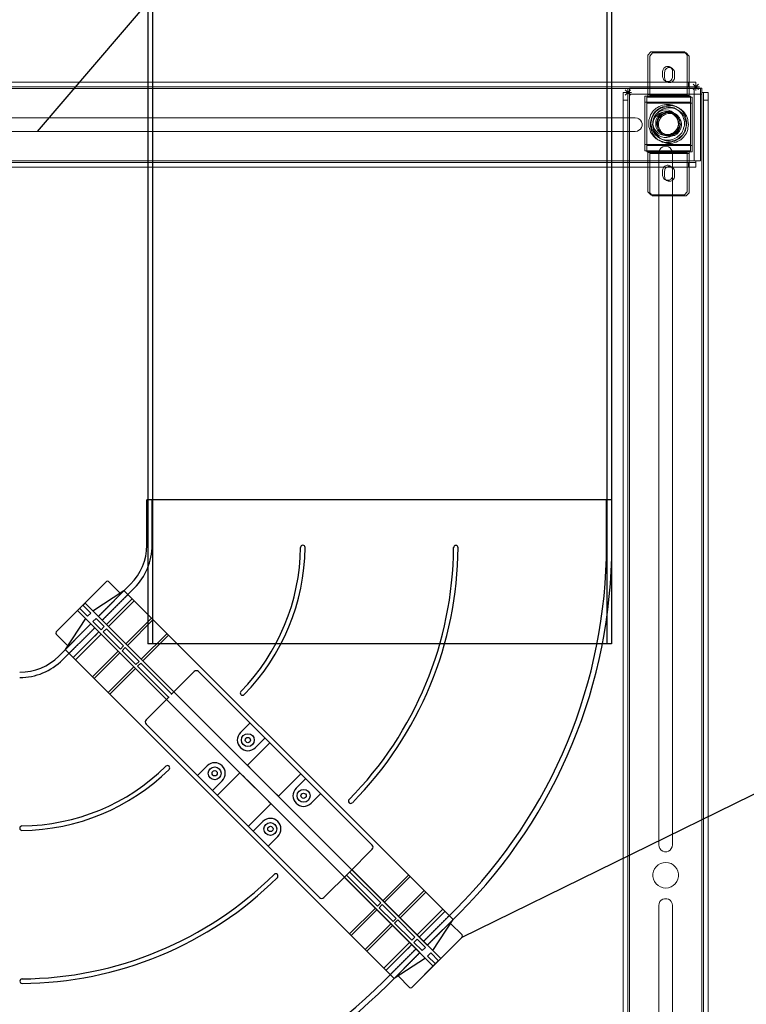
# Model space of a CAD drawing. Units: millimetres. Extents: x 4594 to 23580, y -10481 to 4322.
# Drawn here: x 9628 to 10107, y -9793 to -9143 of the extents above; entities that cross this region are included whole.
import ezdxf

# ---------------------------------------------------------------- set-up
doc = ezdxf.new("R2010")
doc.units = ezdxf.units.MM
doc.linetypes.add('HIDDEN', pattern=[0.375, 0.25, -0.125])
doc.layers.add('Conteg Rack', color=3, linetype='Continuous')
doc.layers.add('OptiWay 300', color=2, linetype='Continuous')

msp = doc.modelspace()

# ---------------------------------------------------------------- linework, layer by layer
at = {"layer": 'Conteg Rack', "color": 0}
for p, q in [((10346.979, -8390.582), (9639.308, -9216.269)), ((9919.512, -9748.644), (10435.572, -9495.509))]:
    msp.add_line(p, q, dxfattribs=at)
at = {"layer": 'OptiWay 300', "color": 30}
for p, q in [((9712.458, -7554.712), (9712.458, -9554.712)), ((9715.458, -7554.712), (9715.458, -9554.712)), ((10015.458, -7554.712), (10015.458, -9554.712)), ((10018.458, -7554.712), (10018.458, -9554.712)), ((9711.736, -9489.604), (9711.736, -9459.604)), ((10018.736, -9459.604), (9711.736, -9459.604)), ((9715.236, -9489.604), (9715.236, -9459.604)), ((10015.236, -9489.604), (10015.236, -9459.604)), ((10018.736, -9489.604), (10018.736, -9459.604)), ((9685.135, -9513.645), (9651.901, -9546.879)), ((9676.191, -9532.985), (9696.697, -9519.55)), ((9701.045, -9515.413), (9679.832, -9536.626)), ((9703.52, -9517.888), (9682.307, -9539.101)), ((9694.134, -9521.23), (9686.55, -9513.645)), ((9696.697, -9519.55), (9774.938, -9597.791)), ((9685.135, -9541.93), (9702.106, -9524.959)), ((9668.518, -9530.262), (9651.901, -9546.879)), ((9724.733, -9591.427), (9666.044, -9532.737)), ((9667.458, -9531.323), (9672.656, -9536.521)), ((9668.518, -9530.262), (9670.993, -9527.788)), ((9669.579, -9529.202), (9674.777, -9534.4)), ((9729.683, -9586.477), (9670.993, -9527.788)), ((9703.52, -9526.373), (9686.55, -9543.344)), ((9686.55, -9543.344), (9703.52, -9526.373)), ((9671.241, -9537.935), (9657.806, -9558.441)), ((9674.777, -9534.4), (9672.656, -9536.521)), ((9678.313, -9537.935), (9676.191, -9540.056)), ((9678.313, -9537.935), (9683.721, -9543.344)), ((9896.914, -9753.708), (9679.832, -9536.626)), ((9714.834, -9537.687), (9697.863, -9554.658)), ((9715.895, -9538.748), (9698.924, -9555.718)), ((9653.669, -9562.789), (9674.882, -9541.576)), ((9656.144, -9565.264), (9677.357, -9544.051)), ((9891.964, -9758.658), (9674.882, -9541.576)), ((9676.191, -9540.056), (9681.6, -9545.465)), ((9678.842, -9545.536), (9676.226, -9542.92)), ((9678.842, -9545.536), (9676.226, -9542.92)), ((9683.721, -9543.344), (9681.6, -9545.465)), ((9685.135, -9544.758), (9683.014, -9546.879)), ((9685.135, -9544.758), (9683.014, -9546.879)), ((9685.135, -9544.758), (9696.449, -9556.072)), ((9659.486, -9555.878), (9651.901, -9548.294)), ((9680.186, -9546.879), (9663.215, -9563.85)), ((9681.6, -9548.294), (9664.629, -9565.264)), ((9681.6, -9548.294), (9664.629, -9565.264)), ((9680.186, -9546.879), (9677.474, -9549.591)), ((9683.014, -9546.879), (9694.328, -9558.193)), ((9725.087, -9547.94), (9708.116, -9564.911)), ((9726.148, -9549.001), (9709.177, -9565.971)), ((9657.806, -9558.441), (9736.047, -9636.682)), ((9696.449, -9556.072), (9694.328, -9558.193)), ((9697.51, -9557.132), (9695.389, -9559.254)), ((9697.51, -9557.132), (9706.702, -9566.325)), ((10018.458, -9554.712), (9712.458, -9554.712)), ((9662.402, -9563.037), (9662.756, -9563.39)), ((9692.914, -9559.607), (9675.943, -9576.578)), ((9693.974, -9560.668), (9677.004, -9577.639)), ((9695.389, -9559.254), (9704.581, -9568.446)), ((9703.167, -9569.86), (9686.196, -9586.831)), ((9704.227, -9570.921), (9687.257, -9587.892)), ((9706.702, -9566.325), (9704.581, -9568.446)), ((9707.763, -9567.386), (9705.642, -9569.507)), ((9705.642, -9569.507), (9726.148, -9590.013)), ((9707.763, -9567.386), (9728.269, -9587.892)), ((9727.915, -9588.245), (9743.118, -9573.042)), ((9779.181, -9606.276), (9745.947, -9573.042)), ((9726.501, -9589.659), (9711.298, -9604.862)), ((9797.919, -9620.772), (9774.938, -9597.791)), ((9744.532, -9640.925), (9711.298, -9607.691)), ((9779.888, -9606.984), (9773.524, -9613.347)), ((9790.494, -9617.59), (9779.181, -9606.276)), ((9783.423, -9623.247), (9789.787, -9616.883)), ((9792.969, -9620.065), (9778.12, -9634.914)), ((9792.969, -9620.065), (9778.12, -9634.914)), ((9815.95, -9643.046), (9790.494, -9617.59)), ((9913.99, -9736.843), (9797.919, -9620.772)), ((9773.877, -9674.512), (9736.047, -9636.682)), ((9745.24, -9641.632), (9751.603, -9635.268)), ((9781.302, -9638.096), (9778.12, -9634.914)), ((9778.12, -9634.914), (9781.302, -9638.096)), ((9778.12, -9634.914), (9781.302, -9638.096)), ((9755.846, -9652.238), (9744.532, -9640.925)), ((9758.321, -9654.713), (9773.17, -9639.864)), ((9758.321, -9654.713), (9773.17, -9639.864)), ((9776.352, -9643.046), (9773.17, -9639.864)), ((9773.17, -9639.864), (9776.352, -9643.046)), ((9773.17, -9639.864), (9776.352, -9643.046)), ((9795.444, -9652.238), (9781.302, -9638.096)), ((9813.475, -9640.571), (9798.626, -9655.42)), ((9829.739, -9656.835), (9813.475, -9640.571)), ((9761.503, -9645.167), (9755.139, -9651.531)), ((9776.706, -9643.4), (9778.827, -9645.521)), ((9790.494, -9657.188), (9778.12, -9644.814)), ((9810.293, -9650.117), (9816.657, -9643.753)), ((9781.302, -9677.694), (9755.846, -9652.238)), ((9798.626, -9655.42), (9795.444, -9652.238)), ((9826.557, -9653.653), (9820.193, -9660.017)), ((9860.498, -9687.594), (9827.264, -9654.36)), ((9778.827, -9675.219), (9793.676, -9660.37)), ((9793.676, -9660.37), (9790.494, -9657.188)), ((9875.099, -9775.734), (9773.877, -9674.512)), ((9788.373, -9672.037), (9782.009, -9678.401)), ((9792.616, -9689.008), (9781.302, -9677.694)), ((9791.909, -9688.301), (9798.273, -9681.937)), ((9825.85, -9722.242), (9792.616, -9689.008)), ((9845.295, -9705.625), (9860.498, -9690.422)), ((9845.295, -9705.625), (9828.678, -9722.242)), ((9864.033, -9727.899), (9843.527, -9707.393)), ((9866.155, -9725.777), (9845.649, -9705.271)), ((9847.063, -9703.857), (9905.753, -9762.547)), ((9884.54, -9707.393), (9867.569, -9724.363)), ((9842.113, -9708.807), (9900.803, -9767.497)), ((9885.6, -9708.453), (9868.63, -9725.424)), ((9894.793, -9717.646), (9877.822, -9734.616)), ((9895.853, -9718.706), (9878.883, -9735.677)), ((9866.155, -9725.777), (9864.033, -9727.899)), ((9867.215, -9726.838), (9865.094, -9728.959)), ((9876.408, -9736.031), (9867.215, -9726.838)), ((9862.619, -9729.313), (9845.649, -9746.284)), ((9863.68, -9730.374), (9846.709, -9747.344)), ((9874.287, -9738.152), (9865.094, -9728.959)), ((9907.167, -9730.02), (9890.196, -9746.991)), ((9890.196, -9746.991), (9907.167, -9730.02)), ((9891.611, -9748.405), (9908.581, -9731.434)), ((9915.652, -9730.02), (9894.439, -9751.233)), ((9918.127, -9732.495), (9896.914, -9753.708)), ((9872.872, -9739.566), (9855.902, -9756.537)), ((9873.933, -9740.627), (9856.962, -9757.597)), ((9876.408, -9736.031), (9874.287, -9738.152)), ((9877.469, -9737.091), (9875.347, -9739.212)), ((9886.661, -9750.526), (9875.347, -9739.212)), ((9888.782, -9748.405), (9877.469, -9737.091)), ((9900.555, -9757.349), (9913.99, -9736.843)), ((9912.311, -9739.406), (9919.895, -9746.991)), ((9885.247, -9751.94), (9868.276, -9768.911)), ((9885.247, -9751.94), (9868.276, -9768.911)), ((9886.661, -9753.355), (9869.69, -9770.325)), ((9886.661, -9753.355), (9883.949, -9756.067)), ((9888.782, -9748.405), (9886.661, -9750.526)), ((9919.895, -9748.405), (9886.661, -9781.639)), ((9888.782, -9748.405), (9886.661, -9750.526)), ((9890.196, -9749.819), (9888.075, -9751.94)), ((9893.484, -9757.349), (9888.075, -9751.94)), ((9895.605, -9755.228), (9890.196, -9749.819)), ((9868.276, -9777.396), (9889.489, -9756.183)), ((9870.751, -9779.871), (9891.964, -9758.658)), ((9888.004, -9754.698), (9890.621, -9757.314)), ((9888.004, -9754.698), (9890.621, -9757.314)), ((9895.605, -9755.228), (9893.484, -9757.349)), ((9899.141, -9758.763), (9897.019, -9760.885)), ((9904.339, -9763.961), (9899.141, -9758.763)), ((9895.605, -9762.299), (9875.099, -9775.734)), ((9903.278, -9765.022), (9886.661, -9781.639)), ((9902.217, -9766.083), (9897.019, -9760.885)), ((9903.278, -9765.022), (9905.753, -9762.547)), ((9870.503, -9771.138), (9870.15, -9770.785)), ((9877.662, -9774.055), (9885.247, -9781.639))]:
    msp.add_line(p, q, dxfattribs=at)
at = {"layer": 'OptiWay 300', "color": 30, "linetype": 'HIDDEN'}
for p, q in [((9679.761, -9536.556), (9696.732, -9519.585)), ((9682.378, -9539.172), (9699.348, -9522.201)), ((9657.841, -9558.476), (9674.812, -9541.505)), ((9660.457, -9561.092), (9677.428, -9544.122)), ((9894.368, -9751.163), (9911.339, -9734.192)), ((9896.985, -9753.779), (9913.955, -9736.808)), ((9872.448, -9773.083), (9889.419, -9756.112)), ((9875.064, -9775.699), (9892.035, -9758.729))]:
    msp.add_line(p, q, dxfattribs=at)
at = {"layer": 'OptiWay 300', "color": 30, "lineweight": 9}
for points in [[(10044.469, -9163.811), (10042.523, -9165.933)], [(10042.523, -9191.933), (10042.523, -9165.933)], [(10045.633, -9164.472), (10043.688, -9166.594)], [(10043.688, -9192.595), (10043.688, -9166.594)], [(10066.578, -9163.811), (10044.469, -9163.811)], [(10067.743, -9164.472), (10045.633, -9164.472)], [(10068.523, -9165.933), (10066.578, -9163.811)], [(10069.688, -9166.594), (10067.743, -9164.472)], [(10068.523, -9165.933), (10068.523, -9191.933)], [(10069.688, -9166.594), (10069.688, -9192.595)], [(10058.795, -9176.722), (10058.795, -9176.015), (10058.619, -9175.485), (10058.265, -9174.953), (10057.911, -9174.423), (10057.557, -9174.069), (10057.026, -9173.716), (10056.496, -9173.539), (10055.789, -9173.362), (10055.257, -9173.362), (10054.727, -9173.539), (10054.197, -9173.716), (10053.666, -9174.069), (10053.135, -9174.423), (10052.781, -9174.953), (10052.604, -9175.485), (10052.428, -9176.015), (10052.251, -9176.722)], [(10059.96, -9177.384), (10059.96, -9176.676), (10059.783, -9176.146), (10059.429, -9175.615), (10059.075, -9175.085), (10058.722, -9174.731), (10058.191, -9174.377), (10057.661, -9174.2), (10056.953, -9174.023), (10056.422, -9174.023), (10055.892, -9174.2), (10055.362, -9174.377), (10054.83, -9174.731), (10054.3, -9175.085), (10053.946, -9175.615), (10053.769, -9176.146), (10053.593, -9176.676), (10053.416, -9177.384)], [(10052.251, -9176.722), (10052.251, -9180.26)], [(10052.251, -9180.26), (10052.428, -9180.791), (10052.604, -9181.321), (10052.781, -9181.851), (10053.135, -9182.382), (10053.666, -9182.736), (10054.197, -9183.09), (10054.727, -9183.267), (10055.257, -9183.444), (10055.789, -9183.444), (10056.496, -9183.267), (10057.026, -9183.09), (10057.557, -9182.736), (10057.911, -9182.382), (10058.265, -9181.851), (10058.619, -9181.321), (10058.795, -9180.791), (10058.795, -9180.26)], [(10053.416, -9177.384), (10053.416, -9180.921)], [(10053.416, -9180.921), (10053.593, -9181.452), (10053.769, -9181.983), (10053.946, -9182.513), (10054.3, -9183.044), (10054.83, -9183.397), (10055.362, -9183.751), (10055.892, -9183.928), (10056.422, -9184.105), (10056.953, -9184.105), (10057.661, -9183.928), (10058.191, -9183.751), (10058.722, -9183.397), (10059.075, -9183.044), (10059.429, -9182.513), (10059.783, -9181.983), (10059.96, -9181.452), (10059.96, -9180.921)], [(10058.795, -9180.26), (10058.795, -9176.722)], [(10059.96, -9180.921), (10059.96, -9177.384)], [(9464.942, -9187.912), (10073.081, -9187.912)], [(9468.993, -9183.863), (10069.206, -9183.863)], [(9468.993, -9186.858), (10069.206, -9186.858)], [(10030.298, -9187.709), (10078.199, -9187.709)], [(10030.298, -9190.703), (10030.298, -9189.999), (10030.298, -9189.472), (10030.298, -9188.941), (10030.298, -9188.589), (10030.298, -9188.239), (10030.298, -9187.885), (10030.298, -9187.709)], [(10069.206, -9183.863), (10070.087, -9183.863), (10071.142, -9183.863), (10072.022, -9183.863), (10072.729, -9183.863), (10073.256, -9183.863), (10073.784, -9183.863), (10074.136, -9183.863)], [(10069.206, -9186.858), (10069.206, -9183.863)], [(10074.136, -9186.858), (10074.136, -9186.858), (10073.784, -9186.858), (10073.256, -9186.858), (10072.729, -9186.858), (10072.022, -9186.858), (10071.142, -9186.858), (10070.087, -9186.858), (10069.206, -9186.858)], [(10071.67, -9186.858), (10076.601, -9186.858)], [(10075.898, -9185.096), (10072.377, -9188.619)], [(10075.898, -9188.619), (10072.377, -9185.096)], [(10073.081, -9187.912), (10074.136, -9187.912)], [(10073.081, -9235.813), (10073.081, -9187.912)], [(10074.136, -9183.863), (10074.136, -9186.858)], [(10074.136, -9184.392), (10074.136, -9189.323)], [(10074.136, -9186.858), (10074.136, -9186.858)], [(10074.136, -9186.858), (10074.136, -9186.858), (10074.136, -9187.034), (10074.136, -9187.208), (10074.136, -9187.384), (10074.136, -9187.56), (10074.136, -9187.736), (10074.136, -9187.912)], [(10074.136, -9187.912), (10074.84, -9187.912), (10075.367, -9187.912), (10075.898, -9187.912), (10076.25, -9187.912), (10076.601, -9187.912), (10076.954, -9187.912), (10077.13, -9187.912)], [(10077.13, -9187.912), (10077.13, -9235.813)], [(10078.199, -9187.709), (10078.199, -9187.709), (10078.199, -9187.885), (10078.199, -9188.239), (10078.199, -9188.589), (10078.199, -9188.941), (10078.199, -9189.472), (10078.199, -9189.999), (10078.199, -9190.703)], [(10026.249, -9195.634), (10026.249, -9194.752), (10026.249, -9193.697), (10026.249, -9192.817), (10026.249, -9192.11), (10026.249, -9191.583), (10026.249, -9191.055), (10026.249, -9190.703)], [(10026.249, -9190.703), (10029.244, -9190.703)], [(10026.778, -9190.703), (10031.709, -9190.703)], [(10027.482, -9188.941), (10031.005, -9192.462)], [(10031.005, -9188.941), (10027.482, -9192.462)], [(10029.244, -9193.169), (10029.244, -9188.239)], [(10029.244, -9190.703), (10029.244, -9190.703)], [(10029.244, -9190.703), (10029.244, -9190.703), (10029.42, -9190.703), (10029.594, -9190.703), (10029.77, -9190.703), (10029.946, -9190.703), (10030.122, -9190.703), (10030.298, -9190.703)], [(10029.244, -9190.703), (10029.244, -9190.703), (10029.244, -9191.055), (10029.244, -9191.583), (10029.244, -9192.11), (10029.244, -9192.817), (10029.244, -9193.697), (10029.244, -9194.752), (10029.244, -9195.634)], [(10030.298, -9191.758), (10030.298, -9190.703)], [(10078.199, -9191.758), (10030.298, -9191.758)], [(10030.298, -10223.323), (10030.298, -9191.758)], [(10040.577, -9197.063), (10040.577, -9196.355), (10040.577, -9195.648), (10040.577, -9194.941), (10040.577, -9194.41), (10040.577, -9193.879), (10040.577, -9193.525), (10040.577, -9193.172), (10040.577, -9192.995)], [(10070.646, -9192.995), (10040.577, -9192.995)], [(10041.742, -9197.724), (10041.742, -9197.017), (10041.742, -9196.31), (10041.742, -9195.602), (10041.742, -9195.071), (10041.742, -9194.541), (10041.742, -9194.187), (10041.742, -9193.834), (10041.742, -9193.657)], [(10071.811, -9193.657), (10041.742, -9193.657)], [(10042.523, -9192.995), (10042.523, -9192.995), (10042.523, -9192.818), (10042.523, -9192.641), (10042.523, -9192.464), (10042.523, -9192.288), (10042.523, -9192.111), (10042.523, -9191.933)], [(10068.523, -9191.933), (10042.523, -9191.933)], [(10043.688, -9193.657), (10043.688, -9193.657), (10043.688, -9193.479), (10043.688, -9193.302), (10043.688, -9193.125), (10043.688, -9192.949), (10043.688, -9192.772), (10043.688, -9192.595)], [(10069.688, -9192.595), (10043.688, -9192.595)], [(10068.523, -9191.933), (10068.523, -9192.111), (10068.523, -9192.288), (10068.523, -9192.464), (10068.523, -9192.641), (10068.523, -9192.818), (10068.523, -9192.995)], [(10069.688, -9192.595), (10069.688, -9192.772), (10069.688, -9192.949), (10069.688, -9193.125), (10069.688, -9193.302), (10069.688, -9193.479), (10069.688, -9193.657)], [(10070.646, -9197.063), (10070.646, -9196.355), (10070.646, -9195.648), (10070.646, -9194.941), (10070.646, -9194.41), (10070.646, -9193.879), (10070.646, -9193.525), (10070.646, -9193.172), (10070.646, -9192.995)], [(10071.811, -9197.724), (10071.811, -9197.017), (10071.811, -9196.31), (10071.811, -9195.602), (10071.811, -9195.071), (10071.811, -9194.541), (10071.811, -9194.187), (10071.811, -9193.834), (10071.811, -9193.657)], [(10078.199, -9190.703), (10078.375, -9190.703), (10078.551, -9190.703), (10078.727, -9190.703), (10078.905, -9190.703), (10079.079, -9190.703), (10079.257, -9190.703)], [(10078.199, -9190.703), (10078.199, -9191.758)], [(10078.199, -10223.323), (10078.199, -9191.758)], [(10079.257, -9195.634), (10079.257, -9194.752), (10079.257, -9193.697), (10079.257, -9192.817), (10079.257, -9192.11), (10079.257, -9191.583), (10079.257, -9191.055), (10079.257, -9190.703)], [(10079.257, -9190.703), (10082.25, -9190.703)], [(10082.25, -9190.703), (10082.25, -9190.703), (10082.25, -9191.055), (10082.25, -9191.583), (10082.25, -9192.11), (10082.25, -9192.817), (10082.25, -9193.697), (10082.25, -9194.752), (10082.25, -9195.634)], [(10026.249, -10219.272), (10026.249, -9195.634)], [(10029.244, -9195.634), (10026.249, -9195.634)], [(10029.244, -10219.272), (10029.244, -9195.634)], [(10040.577, -9225.009), (10040.577, -9197.063)], [(10070.646, -9197.063), (10040.577, -9197.063)], [(10041.742, -9225.671), (10041.742, -9197.724)], [(10071.811, -9197.724), (10041.742, -9197.724)], [(10068.17, -9211.036), (10067.993, -9212.097), (10067.816, -9213.335), (10067.639, -9214.397), (10067.285, -9215.634), (10066.754, -9216.696), (10066.224, -9217.58), (10065.517, -9218.642), (10064.809, -9219.526), (10063.925, -9220.233), (10063.041, -9221.118), (10062.156, -9221.648), (10061.095, -9222.179), (10060.033, -9222.709), (10058.972, -9223.064), (10057.911, -9223.417), (10056.673, -9223.594), (10055.612, -9223.594), (10054.373, -9223.594), (10053.313, -9223.417), (10052.074, -9223.064), (10051.013, -9222.709), (10049.951, -9222.179), (10048.891, -9221.648), (10048.006, -9221.118), (10047.122, -9220.233), (10046.238, -9219.526), (10045.529, -9218.642), (10044.822, -9217.58), (10044.292, -9216.696), (10043.938, -9215.634), (10043.584, -9214.397), (10043.23, -9213.335), (10043.053, -9212.097), (10043.053, -9211.036), (10043.053, -9209.798), (10043.23, -9208.737), (10043.584, -9207.675), (10043.938, -9206.438), (10044.292, -9205.376), (10044.822, -9204.492), (10045.529, -9203.43), (10046.238, -9202.546), (10047.122, -9201.839), (10048.006, -9200.954), (10048.891, -9200.423), (10049.951, -9199.893), (10051.013, -9199.363), (10052.074, -9199.008), (10053.313, -9198.654), (10054.373, -9198.478), (10055.612, -9198.478), (10056.673, -9198.478), (10057.911, -9198.654), (10058.972, -9199.008), (10060.033, -9199.363), (10061.095, -9199.893), (10062.156, -9200.423), (10063.041, -9200.954), (10063.925, -9201.839), (10064.809, -9202.546), (10065.517, -9203.43), (10066.224, -9204.492), (10066.754, -9205.376), (10067.285, -9206.438), (10067.639, -9207.675), (10067.816, -9208.737), (10067.993, -9209.798), (10068.17, -9211.036)], [(10069.334, -9211.697), (10069.157, -9212.759), (10068.98, -9213.997), (10068.803, -9215.058), (10068.45, -9216.296), (10067.919, -9217.357), (10067.389, -9218.242), (10066.681, -9219.303), (10065.974, -9220.188), (10065.09, -9220.895), (10064.205, -9221.779), (10063.321, -9222.31), (10062.259, -9222.841), (10061.198, -9223.371), (10060.137, -9223.725), (10059.075, -9224.078), (10057.838, -9224.255), (10056.776, -9224.255), (10055.538, -9224.255), (10054.477, -9224.078), (10053.239, -9223.725), (10052.177, -9223.371), (10051.116, -9222.841), (10050.055, -9222.31), (10049.171, -9221.779), (10048.287, -9220.895), (10047.402, -9220.188), (10046.694, -9219.303), (10045.987, -9218.242), (10045.456, -9217.357), (10045.102, -9216.296), (10044.749, -9215.058), (10044.395, -9213.997), (10044.218, -9212.759), (10044.218, -9211.697), (10044.218, -9210.46), (10044.395, -9209.398), (10044.749, -9208.337), (10045.102, -9207.099), (10045.456, -9206.038), (10045.987, -9205.153), (10046.694, -9204.092), (10047.402, -9203.208), (10048.287, -9202.5), (10049.171, -9201.616), (10050.055, -9201.085), (10051.116, -9200.554), (10052.177, -9200.024), (10053.239, -9199.67), (10054.477, -9199.316), (10055.538, -9199.14), (10056.776, -9199.14), (10057.838, -9199.14), (10059.075, -9199.316), (10060.137, -9199.67), (10061.198, -9200.024), (10062.259, -9200.554), (10063.321, -9201.085), (10064.205, -9201.616), (10065.09, -9202.5), (10065.974, -9203.208), (10066.681, -9204.092), (10067.389, -9205.153), (10067.919, -9206.038), (10068.45, -9207.099), (10068.803, -9208.337), (10068.98, -9209.398), (10069.157, -9210.46), (10069.334, -9211.697)], [(10066.578, -9211.036), (10066.578, -9209.975), (10066.401, -9208.914), (10066.047, -9207.852), (10065.694, -9206.791), (10065.34, -9205.906), (10064.809, -9204.845), (10064.101, -9203.961), (10063.394, -9203.253), (10062.509, -9202.546), (10061.625, -9201.839), (10060.741, -9201.307), (10059.856, -9200.777), (10058.795, -9200.423), (10057.734, -9200.247), (10056.673, -9200.07), (10055.612, -9200.07), (10054.55, -9200.07), (10053.489, -9200.247), (10052.428, -9200.423), (10051.367, -9200.777), (10050.305, -9201.307), (10049.421, -9201.839), (10048.537, -9202.546), (10047.829, -9203.253), (10047.122, -9203.961), (10046.414, -9204.845), (10045.883, -9205.906), (10045.353, -9206.791), (10044.999, -9207.852), (10044.822, -9208.914), (10044.645, -9209.975), (10044.469, -9211.036), (10044.645, -9212.097), (10044.822, -9213.158), (10044.999, -9214.22), (10045.353, -9215.281), (10045.883, -9216.166), (10046.414, -9217.226), (10047.122, -9218.111), (10047.829, -9218.819), (10048.537, -9219.526), (10049.421, -9220.233), (10050.305, -9220.764), (10051.367, -9221.295), (10052.428, -9221.648), (10053.489, -9221.825), (10054.55, -9222.002), (10055.612, -9222.002), (10056.673, -9222.002), (10057.734, -9221.825), (10058.795, -9221.648), (10059.856, -9221.295), (10060.741, -9220.764), (10061.625, -9220.233), (10062.509, -9219.526), (10063.394, -9218.819), (10064.101, -9218.111), (10064.809, -9217.226), (10065.34, -9216.166), (10065.694, -9215.281), (10066.047, -9214.22), (10066.401, -9213.158), (10066.578, -9212.097), (10066.578, -9211.036)], [(10067.743, -9211.697), (10067.743, -9210.637), (10067.566, -9209.575), (10067.212, -9208.514), (10066.858, -9207.452), (10066.504, -9206.568), (10065.974, -9205.507), (10065.266, -9204.622), (10064.559, -9203.915), (10063.674, -9203.208), (10062.79, -9202.5), (10061.905, -9201.969), (10061.021, -9201.439), (10059.96, -9201.085), (10058.899, -9200.909), (10057.838, -9200.731), (10056.776, -9200.731), (10055.715, -9200.731), (10054.653, -9200.909), (10053.593, -9201.085), (10052.531, -9201.439), (10051.47, -9201.969), (10050.586, -9202.5), (10049.701, -9203.208), (10048.994, -9203.915), (10048.287, -9204.622), (10047.578, -9205.507), (10047.048, -9206.568), (10046.518, -9207.452), (10046.164, -9208.514), (10045.987, -9209.575), (10045.81, -9210.637), (10045.633, -9211.697), (10045.81, -9212.759), (10045.987, -9213.82), (10046.164, -9214.881), (10046.518, -9215.943), (10047.048, -9216.827), (10047.578, -9217.888), (10048.287, -9218.772), (10048.994, -9219.48), (10049.701, -9220.188), (10050.586, -9220.895), (10051.47, -9221.425), (10052.531, -9221.956), (10053.593, -9222.31), (10054.653, -9222.487), (10055.715, -9222.664), (10056.776, -9222.664), (10057.838, -9222.664), (10058.899, -9222.487), (10059.96, -9222.31), (10061.021, -9221.956), (10061.905, -9221.425), (10062.79, -9220.895), (10063.674, -9220.188), (10064.559, -9219.48), (10065.266, -9218.772), (10065.974, -9217.888), (10066.504, -9216.827), (10066.858, -9215.943), (10067.212, -9214.881), (10067.566, -9213.82), (10067.743, -9212.759), (10067.743, -9211.697)], [(10070.646, -9225.009), (10070.646, -9197.063)], [(10071.811, -9225.671), (10071.811, -9197.724)], [(10079.257, -10219.272), (10079.257, -9195.634)], [(10082.25, -9195.634), (10079.257, -9195.634)], [(10082.25, -10219.272), (10082.25, -9195.634)], [(9900.799, -9207.286), (9503.858, -9207.286)], [(10034.161, -9207.286), (9900.799, -9207.286)], [(10034.161, -9216.269), (10035.571, -9216.091), (10036.625, -9215.562), (10037.681, -9214.856), (10038.388, -9213.799), (10038.739, -9212.57), (10038.739, -9211.159), (10038.388, -9209.926), (10037.681, -9208.869), (10036.625, -9207.989), (10035.571, -9207.463), (10034.161, -9207.286)], [(10045.783, -9211.864), (10045.96, -9213.625), (10046.49, -9215.386), (10047.367, -9216.793), (10048.602, -9218.205), (10050.009, -9219.259), (10051.596, -9219.963), (10053.355, -9220.315), (10055.118, -9220.315), (10056.88, -9219.963), (10058.462, -9219.259), (10059.872, -9218.205), (10061.105, -9216.793), (10061.986, -9215.386), (10062.514, -9213.625), (10062.69, -9211.864), (10062.514, -9210.103), (10061.986, -9208.339), (10061.105, -9206.934), (10059.872, -9205.525), (10058.462, -9204.468), (10056.88, -9203.761), (10055.118, -9203.41), (10053.355, -9203.41), (10051.596, -9203.761), (10050.009, -9204.468), (10048.602, -9205.525), (10047.367, -9206.934), (10046.49, -9208.339), (10045.96, -9210.103), (10045.783, -9211.864)], [(10054.25, -9219.056), (10056.011, -9218.879), (10057.772, -9218.35), (10059.179, -9217.472), (10060.592, -9216.237), (10061.645, -9214.83), (10062.349, -9213.243), (10062.701, -9211.484), (10062.701, -9209.721), (10062.349, -9207.959), (10061.645, -9206.377), (10060.592, -9204.967), (10059.179, -9203.734), (10057.772, -9202.853), (10056.011, -9202.325), (10054.25, -9202.149), (10052.49, -9202.325), (10050.726, -9202.853), (10049.32, -9203.734), (10047.911, -9204.967), (10046.854, -9206.377), (10046.147, -9207.959), (10045.797, -9209.721), (10045.797, -9211.484), (10046.147, -9213.243), (10046.854, -9214.83), (10047.911, -9216.237), (10049.32, -9217.472), (10050.726, -9218.35), (10052.49, -9218.879), (10054.25, -9219.056)], [(10063.571, -9211.036), (10063.571, -9211.92), (10063.394, -9212.804), (10063.041, -9213.689), (10062.687, -9214.573), (10062.156, -9215.457), (10061.625, -9216.166), (10061.095, -9216.873), (10060.387, -9217.403), (10059.503, -9217.934), (10058.795, -9218.288), (10057.911, -9218.642), (10057.026, -9218.819), (10055.966, -9218.995), (10055.081, -9218.995), (10054.197, -9218.819), (10053.313, -9218.642), (10052.428, -9218.288), (10051.544, -9217.934), (10050.836, -9217.403), (10050.128, -9216.873), (10049.421, -9216.166), (10048.891, -9215.457), (10048.36, -9214.573), (10048.006, -9213.689), (10047.829, -9212.804), (10047.652, -9211.92), (10047.652, -9211.036), (10047.652, -9210.151), (10047.829, -9209.267), (10048.006, -9208.382), (10048.36, -9207.498), (10048.891, -9206.614), (10049.421, -9205.906), (10050.128, -9205.199), (10050.836, -9204.669), (10051.544, -9204.138), (10052.428, -9203.784), (10053.313, -9203.43), (10054.197, -9203.253), (10055.081, -9203.076), (10055.966, -9203.076), (10057.026, -9203.253), (10057.911, -9203.43), (10058.795, -9203.784), (10059.503, -9204.138), (10060.387, -9204.669), (10061.095, -9205.199), (10061.625, -9205.906), (10062.156, -9206.614), (10062.687, -9207.498), (10063.041, -9208.382), (10063.394, -9209.267), (10063.571, -9210.151), (10063.571, -9211.036)], [(10062.864, -9211.036), (10062.687, -9210.151), (10062.509, -9209.267), (10062.332, -9208.382), (10061.979, -9207.675), (10061.448, -9206.968), (10060.918, -9206.26), (10060.387, -9205.553), (10059.679, -9205.022), (10058.972, -9204.669), (10058.088, -9204.315), (10057.38, -9203.961), (10056.496, -9203.784), (10055.612, -9203.784), (10054.727, -9203.784), (10053.843, -9203.961), (10052.958, -9204.315), (10052.251, -9204.669), (10051.544, -9205.022), (10050.836, -9205.553), (10050.128, -9206.26), (10049.598, -9206.968), (10049.244, -9207.675), (10048.891, -9208.382), (10048.537, -9209.267), (10048.36, -9210.151), (10048.36, -9211.036), (10048.36, -9211.92), (10048.537, -9212.804), (10048.891, -9213.512), (10049.244, -9214.397), (10049.598, -9215.104), (10050.128, -9215.812), (10050.836, -9216.519), (10051.544, -9217.05), (10052.251, -9217.403), (10052.958, -9217.757), (10053.843, -9218.111), (10054.727, -9218.288), (10055.612, -9218.288), (10056.496, -9218.288), (10057.38, -9218.111), (10058.088, -9217.757), (10058.972, -9217.403), (10059.679, -9217.05), (10060.387, -9216.519), (10060.918, -9215.812), (10061.448, -9215.104), (10061.979, -9214.397), (10062.332, -9213.512), (10062.509, -9212.804), (10062.687, -9211.92), (10062.864, -9211.036)], [(10064.736, -9211.697), (10064.736, -9212.582), (10064.559, -9213.466), (10064.205, -9214.35), (10063.851, -9215.235), (10063.321, -9216.119), (10062.79, -9216.827), (10062.259, -9217.535), (10061.552, -9218.065), (10060.668, -9218.596), (10059.96, -9218.949), (10059.075, -9219.303), (10058.191, -9219.48), (10057.13, -9219.657), (10056.246, -9219.657), (10055.362, -9219.48), (10054.477, -9219.303), (10053.593, -9218.949), (10052.708, -9218.596), (10052, -9218.065), (10051.293, -9217.535), (10050.586, -9216.827), (10050.055, -9216.119), (10049.524, -9215.235), (10049.171, -9214.35), (10048.994, -9213.466), (10048.817, -9212.582), (10048.817, -9211.697), (10048.817, -9210.813), (10048.994, -9209.928), (10049.171, -9209.044), (10049.524, -9208.16), (10050.055, -9207.275), (10050.586, -9206.568), (10051.293, -9205.861), (10052, -9205.33), (10052.708, -9204.799), (10053.593, -9204.446), (10054.477, -9204.092), (10055.362, -9203.915), (10056.246, -9203.738), (10057.13, -9203.738), (10058.191, -9203.915), (10059.075, -9204.092), (10059.96, -9204.446), (10060.668, -9204.799), (10061.552, -9205.33), (10062.259, -9205.861), (10062.79, -9206.568), (10063.321, -9207.275), (10063.851, -9208.16), (10064.205, -9209.044), (10064.559, -9209.928), (10064.736, -9210.813), (10064.736, -9211.697)], [(10064.028, -9211.697), (10063.851, -9210.813), (10063.674, -9209.928), (10063.497, -9209.044), (10063.144, -9208.337), (10062.613, -9207.629), (10062.082, -9206.922), (10061.552, -9206.215), (10060.844, -9205.684), (10060.137, -9205.33), (10059.252, -9204.976), (10058.545, -9204.622), (10057.661, -9204.446), (10056.776, -9204.446), (10055.892, -9204.446), (10055.007, -9204.622), (10054.123, -9204.976), (10053.416, -9205.33), (10052.708, -9205.684), (10052, -9206.215), (10051.293, -9206.922), (10050.763, -9207.629), (10050.409, -9208.337), (10050.055, -9209.044), (10049.701, -9209.928), (10049.524, -9210.813), (10049.524, -9211.697), (10049.524, -9212.582), (10049.701, -9213.466), (10050.055, -9214.174), (10050.409, -9215.058), (10050.763, -9215.766), (10051.293, -9216.473), (10052, -9217.18), (10052.708, -9217.712), (10053.416, -9218.065), (10054.123, -9218.419), (10055.007, -9218.772), (10055.892, -9218.949), (10056.776, -9218.949), (10057.661, -9218.949), (10058.545, -9218.772), (10059.252, -9218.419), (10060.137, -9218.065), (10060.844, -9217.712), (10061.552, -9217.18), (10062.082, -9216.473), (10062.613, -9215.766), (10063.144, -9215.058), (10063.497, -9214.174), (10063.674, -9213.466), (10063.851, -9212.582), (10064.028, -9211.697)], [(9503.858, -9216.269), (9900.799, -9216.269)], [(9900.799, -9216.269), (10034.161, -9216.269)], [(10040.577, -9221.295), (10040.577, -9226.247)], [(10040.577, -9223.771), (10040.577, -9223.771)], [(10040.577, -9229.077), (10040.577, -9229.077), (10040.577, -9228.9), (10040.577, -9228.547), (10040.577, -9228.193), (10040.577, -9227.662), (10040.577, -9227.131), (10040.577, -9226.424), (10040.577, -9225.717), (10040.577, -9225.009)], [(10070.646, -9225.009), (10040.577, -9225.009)], [(10041.742, -9221.956), (10041.742, -9226.909)], [(10041.742, -9224.432), (10041.742, -9224.432)], [(10041.742, -9229.739), (10041.742, -9229.739), (10041.742, -9229.562), (10041.742, -9229.208), (10041.742, -9228.854), (10041.742, -9228.324), (10041.742, -9227.793), (10041.742, -9227.086), (10041.742, -9226.378), (10041.742, -9225.671)], [(10071.811, -9225.671), (10041.742, -9225.671)], [(10058.655, -9230.678), (10058.477, -9229.268), (10057.948, -9228.214), (10057.243, -9227.158), (10056.185, -9226.451), (10054.956, -9226.1), (10053.545, -9226.1), (10052.312, -9226.451), (10051.255, -9227.158), (10050.375, -9228.214), (10049.849, -9229.268), (10049.672, -9230.678)], [(10070.646, -9229.077), (10070.646, -9229.077), (10070.646, -9228.9), (10070.646, -9228.547), (10070.646, -9228.193), (10070.646, -9227.662), (10070.646, -9227.131), (10070.646, -9226.424), (10070.646, -9225.717), (10070.646, -9225.009)], [(10071.811, -9229.739), (10071.811, -9229.739), (10071.811, -9229.562), (10071.811, -9229.208), (10071.811, -9228.854), (10071.811, -9228.324), (10071.811, -9227.793), (10071.811, -9227.086), (10071.811, -9226.378), (10071.811, -9225.671)], [(10070.646, -9229.077), (10040.577, -9229.077)], [(10071.811, -9229.739), (10041.742, -9229.739)], [(10042.523, -9230.138), (10042.523, -9229.961), (10042.523, -9229.784), (10042.523, -9229.607), (10042.523, -9229.431), (10042.523, -9229.254), (10042.523, -9229.077)], [(10042.523, -9256.138), (10042.523, -9230.138)], [(10068.523, -9230.138), (10042.523, -9230.138)], [(10043.688, -9230.8), (10043.688, -9230.623), (10043.688, -9230.446), (10043.688, -9230.269), (10043.688, -9230.093), (10043.688, -9229.916), (10043.688, -9229.739)], [(10043.688, -9256.8), (10043.688, -9230.8)], [(10069.688, -9230.8), (10043.688, -9230.8)], [(10049.672, -9230.678), (10049.672, -9687.466)], [(10058.655, -9687.466), (10058.655, -9230.678)], [(10068.523, -9229.077), (10068.523, -9229.077), (10068.523, -9229.254), (10068.523, -9229.431), (10068.523, -9229.607), (10068.523, -9229.784), (10068.523, -9229.961), (10068.523, -9230.138)], [(10068.523, -9230.138), (10068.523, -9256.138)], [(10069.688, -9229.739), (10069.688, -9229.739), (10069.688, -9229.916), (10069.688, -9230.093), (10069.688, -9230.269), (10069.688, -9230.446), (10069.688, -9230.623), (10069.688, -9230.8)], [(10069.688, -9230.8), (10069.688, -9256.8)], [(9464.942, -9235.813), (10073.081, -9235.813)], [(9468.993, -9236.87), (10069.206, -9236.87)], [(9468.993, -9239.864), (10069.206, -9239.864)], [(10058.795, -9241.812), (10058.795, -9241.281), (10058.619, -9240.751), (10058.265, -9240.22), (10057.911, -9239.69), (10057.557, -9239.335), (10057.026, -9238.982), (10056.496, -9238.805), (10055.789, -9238.628), (10055.257, -9238.628), (10054.727, -9238.805), (10054.197, -9238.982), (10053.666, -9239.335), (10053.135, -9239.69), (10052.781, -9240.22), (10052.604, -9240.751), (10052.428, -9241.281), (10052.251, -9241.812)], [(10059.96, -9242.474), (10059.96, -9241.943), (10059.783, -9241.413), (10059.429, -9240.881), (10059.075, -9240.351), (10058.722, -9239.997), (10058.191, -9239.644), (10057.661, -9239.467), (10056.953, -9239.29), (10056.422, -9239.29), (10055.892, -9239.467), (10055.362, -9239.644), (10054.83, -9239.997), (10054.3, -9240.351), (10053.946, -9240.881), (10053.769, -9241.413), (10053.593, -9241.943), (10053.416, -9242.474)], [(10069.206, -9236.87), (10070.087, -9236.87), (10071.142, -9236.87), (10072.022, -9236.87), (10072.729, -9236.87), (10073.256, -9236.87), (10073.784, -9236.87), (10074.136, -9236.87)], [(10069.206, -9239.864), (10069.206, -9236.87)], [(10074.136, -9239.864), (10074.136, -9239.864), (10073.784, -9239.864), (10073.256, -9239.864), (10072.729, -9239.864), (10072.022, -9239.864), (10071.142, -9239.864), (10070.087, -9239.864), (10069.206, -9239.864)], [(10074.136, -9235.813), (10073.081, -9235.813)], [(10077.13, -9235.813), (10077.13, -9235.813), (10076.954, -9235.813), (10076.601, -9235.813), (10076.25, -9235.813), (10075.898, -9235.813), (10075.367, -9235.813), (10074.84, -9235.813), (10074.136, -9235.813)], [(10074.136, -9235.813), (10074.136, -9235.989), (10074.136, -9236.165), (10074.136, -9236.341), (10074.136, -9236.519), (10074.136, -9236.693), (10074.136, -9236.87)], [(10074.136, -9236.87), (10074.136, -9239.864)], [(10052.251, -9241.812), (10052.251, -9245.35)], [(10052.251, -9245.35), (10052.428, -9246.057), (10052.604, -9246.587), (10052.781, -9247.119), (10053.135, -9247.649), (10053.666, -9248.003), (10054.197, -9248.356), (10054.727, -9248.533), (10055.257, -9248.533), (10055.789, -9248.533), (10056.496, -9248.533), (10057.026, -9248.356), (10057.557, -9248.003), (10057.911, -9247.649), (10058.265, -9247.119), (10058.619, -9246.587), (10058.795, -9246.057), (10058.795, -9245.35)], [(10053.416, -9242.474), (10053.416, -9246.011)], [(10053.416, -9246.011), (10053.593, -9246.719), (10053.769, -9247.249), (10053.946, -9247.78), (10054.3, -9248.31), (10054.83, -9248.665), (10055.362, -9249.018), (10055.892, -9249.195), (10056.422, -9249.195), (10056.953, -9249.195), (10057.661, -9249.195), (10058.191, -9249.018), (10058.722, -9248.665), (10059.075, -9248.31), (10059.429, -9247.78), (10059.783, -9247.249), (10059.96, -9246.719), (10059.96, -9246.011)], [(10058.795, -9245.35), (10058.795, -9241.812)], [(10059.96, -9246.011), (10059.96, -9242.474)], [(10042.523, -9256.138), (10044.469, -9258.084)], [(10043.688, -9256.8), (10045.633, -9258.746)], [(10066.578, -9258.084), (10044.469, -9258.084)], [(10067.743, -9258.746), (10045.633, -9258.746)], [(10066.578, -9258.084), (10068.523, -9256.138)], [(10067.743, -9258.746), (10069.688, -9256.8)], [(10049.672, -9687.466), (10049.849, -9688.873), (10050.375, -9689.93), (10051.255, -9690.987), (10052.312, -9691.691), (10053.545, -9692.043), (10054.956, -9692.043), (10056.185, -9691.691), (10057.243, -9690.987), (10057.948, -9689.93), (10058.477, -9688.873), (10058.655, -9687.466)], [(10054.25, -9715.992), (10056.011, -9715.818), (10057.772, -9715.29), (10059.179, -9714.409), (10060.592, -9713.176), (10061.645, -9711.768), (10062.349, -9710.182), (10062.701, -9708.424), (10062.701, -9706.66), (10062.349, -9704.899), (10061.645, -9703.316), (10060.592, -9701.906), (10059.179, -9700.674), (10057.772, -9699.791), (10056.011, -9699.264), (10054.25, -9699.086), (10052.49, -9699.264), (10050.726, -9699.791), (10049.32, -9700.674), (10047.911, -9701.906), (10046.854, -9703.316), (10046.147, -9704.899), (10045.797, -9706.66), (10045.797, -9708.424), (10046.147, -9710.182), (10046.854, -9711.768), (10047.911, -9713.176), (10049.32, -9714.409), (10050.726, -9715.29), (10052.49, -9715.818), (10054.25, -9715.992)], [(10058.655, -9727.44), (10058.477, -9726.208), (10057.948, -9724.975), (10057.243, -9724.094), (10056.185, -9723.392), (10054.956, -9723.038), (10053.545, -9723.038), (10052.312, -9723.392), (10051.255, -9724.094), (10050.375, -9724.975), (10049.849, -9726.208), (10049.672, -9727.44)], [(10049.672, -9727.44), (10049.672, -10184.406)], [(10058.655, -10184.406), (10058.655, -9727.44)]]:
    msp.add_lwpolyline(points, dxfattribs=at)
at = {"layer": 'OptiWay 300', "color": 30}
for centre, radius in [((9778.474, -9618.297), 4.25), ((9778.474, -9618.297), 1.75), ((9756.553, -9640.218), 4.25), ((9756.553, -9640.218), 1.75), ((9815.243, -9655.067), 4.25), ((9815.243, -9655.067), 1.75), ((9793.323, -9676.987), 4.25), ((9793.323, -9676.987), 1.75)]:
    msp.add_circle(centre, radius, dxfattribs=at)
for centre, radius, start, end in [((9675.236, -9489.604), 36.5, 315, 360), ((9675.236, -9489.604), 40, 315, 360), ((9675.236, -9489.604), 138, 315.609399, 359.390601), ((9675.237, -9489.604), 140.999, 315.609273, 359.39055), ((9814.728, -9491.104), 1.5, 360, 180), ((9675.279, -9489.622), 238.953, 315.355365, 359.644635), ((9675.279, -9489.622), 241.953, 315.355365, 359.644635), ((9915.724, -9491.214), 1.5, 360, 180), ((9675.236, -9489.604), 340, 315, 360), ((9675.236, -9489.604), 340, 315, 360), ((9675.236, -9489.604), 343.5, 315, 360), ((9685.843, -9514.353), 1, 45, 135), ((9652.609, -9547.587), 1, 135, 225), ((9652.609, -9547.587), 1, 135, 225), ((9627.86, -9536.98), 36.5, 270, 315), ((9627.86, -9536.98), 40, 270, 315), ((9744.532, -9574.457), 2, 45, 135), ((9774.932, -9587.179), 1.5, 135, 315), ((9712.713, -9606.276), 2, 135, 225), ((9778.474, -9618.297), 7, 135, 315), ((9627.86, -9536.98), 138, 270.609399, 314.390601), ((9725.435, -9636.676), 1.5, 315, 135), ((9756.553, -9640.218), 7, 315, 135), ((9627.86, -9536.981), 140.999, 270.60945, 314.390727), ((9815.243, -9655.067), 7, 135, 315), ((9846.35, -9658.597), 1.5, 135, 315), ((9629.36, -9676.472), 1.5, 90, 270), ((9793.323, -9676.987), 7, 315, 135), ((9859.084, -9689.008), 2, 315, 45), ((9627.878, -9537.023), 238.953, 270.355365, 314.644635), ((9796.853, -9708.094), 1.5, 315, 135), ((9627.878, -9537.023), 241.953, 270.355365, 314.644635), ((9827.264, -9720.828), 2, 225, 315), ((9919.188, -9747.698), 1, 315, 45), ((9627.86, -9536.98), 340, 270, 315), ((9627.86, -9536.98), 340, 270, 315), ((9627.86, -9536.98), 343.5, 270, 315), ((9629.47, -9777.468), 1.5, 90, 270), ((9885.954, -9780.932), 1, 225, 315), ((9885.954, -9780.932), 1, 225, 315)]:
    msp.add_arc(centre, radius, start, end, dxfattribs=at)

doc.saveas('drawing.dxf')
